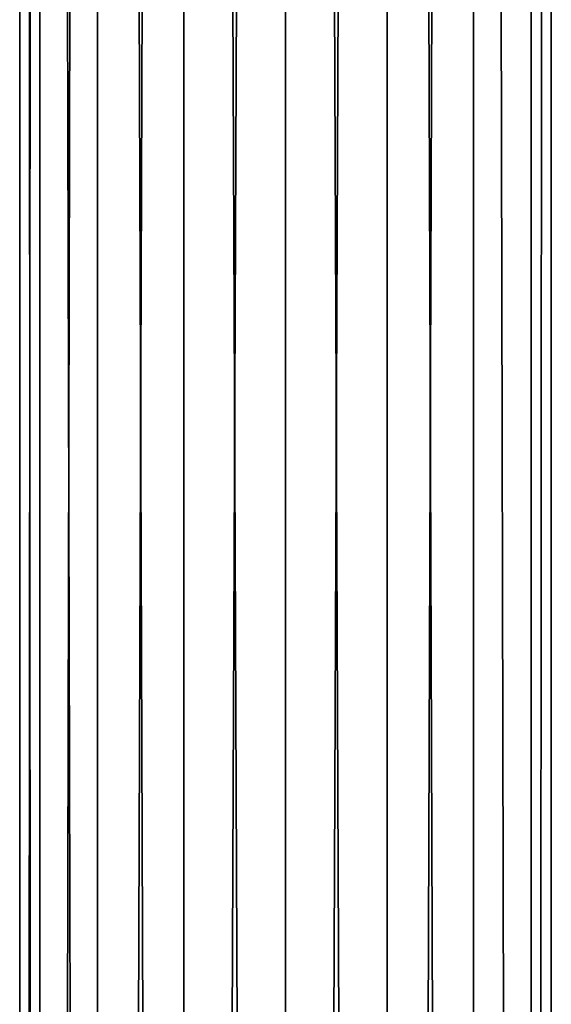
# Model space of a CAD drawing. Extents: x -50 to 103, y -502 to 432.
# Drawn here: x -10 to 10, y -56 to -18 of the extents above; entities that cross this region are included whole.
import ezdxf

# ---------------------------------------------------------------- set-up
doc = ezdxf.new("R2010")
doc.units = 0
doc.header["$MEASUREMENT"] = 0

msp = doc.modelspace()

# ---------------------------------------------------------------- linework, layer by layer
for points in [[(-9.516, 430, -3.9416), (-9.516, -500, -3.9416), (-10.3, -500)], [(-10.3, 430), (-10.3, -500), (-9.516, -500, 3.9416)], [(-10.3, 430), (-9.516, 430, -3.9416), (-10.3, -500)], [(-9.516, 430, 3.9416), (-10.3, 430), (-9.516, -500, 3.9416)], [(-9.516, 430, -3.9416), (-7.2832, -500, -7.2832), (-9.516, -500, -3.9416)], [(-9.516, 430, -3.9416), (-7.2832, 430, -7.2832), (-7.2832, -500, -7.2832)], [(-7.2832, 430, 7.2832), (-9.516, -500, 3.9416), (-7.2832, -500, 7.2832)], [(-7.2832, 430, 7.2832), (-9.516, 430, 3.9416), (-9.516, -500, 3.9416)], [(-7.2832, 430, -7.2832), (-3.9416, -500, -9.516), (-7.2832, -500, -7.2832)], [(-7.2832, 430, -7.2832), (-3.9416, 430, -9.516), (-3.9416, -500, -9.516)], [(-3.9416, 430, 9.516), (-7.2832, -500, 7.2832), (-3.9416, -500, 9.516)], [(-3.9416, 430, 9.516), (-7.2832, 430, 7.2832), (-7.2832, -500, 7.2832)], [(-3.9416, 430, -9.516), (0, -500, -10.3), (-3.9416, -500, -9.516)], [(-3.9416, 430, -9.516), (0, 430, -10.3), (0, -500, -10.3)], [(0, 430, 10.3), (-3.9416, -500, 9.516), (0, -500, 10.3)], [(0, 430, 10.3), (-3.9416, 430, 9.516), (-3.9416, -500, 9.516)], [(3.9416, 430, 9.516), (0, -500, 10.3), (3.9416, -500, 9.516)], [(3.9416, 430, 9.516), (0, 430, 10.3), (0, -500, 10.3)], [(0, 430, -10.3), (3.9416, -500, -9.516), (0, -500, -10.3)], [(0, 430, -10.3), (3.9416, 430, -9.516), (3.9416, -500, -9.516)], [(7.2832, 430, 7.2832), (3.9416, -500, 9.516), (7.2832, -500, 7.2832)], [(7.2832, 430, 7.2832), (3.9416, 430, 9.516), (3.9416, -500, 9.516)], [(3.9416, 430, -9.516), (7.2832, -500, -7.2832), (3.9416, -500, -9.516)], [(3.9416, 430, -9.516), (7.2832, 430, -7.2832), (7.2832, -500, -7.2832)], [(7.2832, 430, 7.2832), (7.2832, -500, 7.2832), (9.516, -500, 3.9416)], [(9.516, 430, 3.9416), (7.2832, 430, 7.2832), (9.516, -500, 3.9416)], [(7.2832, 430, -7.2832), (9.516, -500, -3.9416), (7.2832, -500, -7.2832)], [(7.2832, 430, -7.2832), (9.516, 430, -3.9416), (9.516, -500, -3.9416)], [(10.3, 430), (9.516, -500, 3.9416), (10.3, -500)], [(10.3, 430), (10.3, -500), (9.516, -500, -3.9416)], [(10.3, 430), (9.516, 430, 3.9416), (9.516, -500, 3.9416)], [(9.516, 430, -3.9416), (10.3, 430), (9.516, -500, -3.9416)]]:
    msp.add_3dface(points)

doc.saveas('drawing.dxf')
